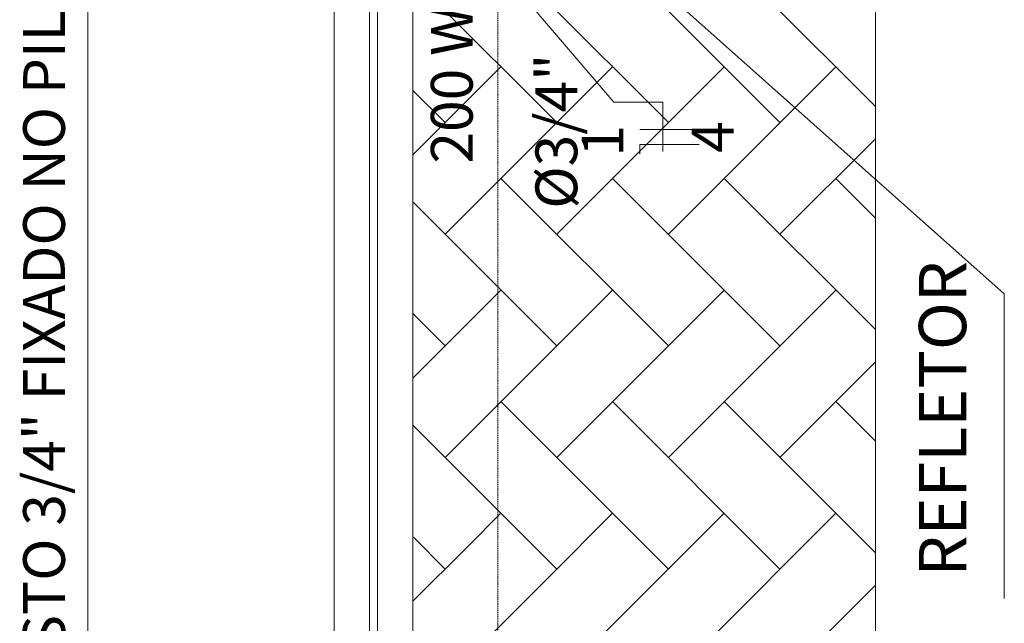
# Model space of a CAD drawing. Units: millimetres. Extents: x -37324 to 80009, y -277873 to -156154.
# Drawn here: x -30497 to -28001, y -172964 to -171434 of the extents above; entities that cross this region are included whole.
import ezdxf
from ezdxf.enums import TextEntityAlignment as Align

# ---------------------------------------------------------------- set-up
doc = ezdxf.new("R2010")
doc.units = ezdxf.units.MM
doc.header["$MEASUREMENT"] = 0
doc.linetypes.add('HIDDEN2', pattern=[4.7625, 3.175, -1.5875])
for name, color, linetype, lineweight in [('Layer1', 1, 'Continuous', 5), ('Layer3', 3, 'Continuous', 18), ('Layer4', 4, 'HIDDEN2', 9), ('Layer6', 6, 'Continuous', 9)]:
    doc.layers.add(name, color=color, linetype=linetype, lineweight=lineweight)
doc.styles.add('Arial', font='ARIAL.TTF', dxfattribs={"height": 0.2})
doc.styles.add('ESPECI', font='romand.shx', dxfattribs={"height": 12})

msp = doc.modelspace()

# ---------------------------------------------------------------- linework, layer by layer
at = {"layer": 'Layer1'}
msp.add_line((-30324.2, -175370.2), (-30324.2, -169325.1), dxfattribs=at)
at = {"layer": 'Layer3'}
for p, q in [((-28327.5, -165489.4), (-28327.5, -186489.4)), ((-29699.7, -176009.4), (-29699.7, -171299.4)), ((-29609.7, -176009.4), (-29609.7, -171299.4)), ((-29609.7, -176009.4), (-29609.7, -171299.4)), ((-29589.7, -176009.4), (-29589.7, -171299.4)), ((-29499.7, -176009.4), (-29499.7, -171299.4)), ((-28852.2, -171694.9), (-29247.7, -171299.4)), ((-28569.4, -171694.9), (-28964.9, -171299.4)), ((-28327.5, -171653.9), (-28682, -171299.4)), ((-29135.1, -171694.9), (-29499.7, -171330.3)), ((-29276.5, -171553.5), (-29499.7, -171776.6)), ((-28993.7, -171553.5), (-29417.9, -171977.7)), ((-28710.8, -171553.5), (-29135.1, -171977.7)), ((-28428, -171553.5), (-28852.2, -171977.7)), ((-29417.9, -171694.9), (-29499.7, -171613.2)), ((-28327.5, -171735.8), (-28569.4, -171977.7)), ((-28852.2, -172260.6), (-29276.5, -171836.3)), ((-28569.4, -172260.6), (-28993.7, -171836.3)), ((-28327.5, -172219.6), (-28710.8, -171836.3)), ((-28327.5, -171936.8), (-28428, -171836.3)), ((-29135.1, -172260.6), (-29499.7, -171896)), ((-29276.5, -172119.2), (-29499.7, -172342.3)), ((-28993.7, -172119.2), (-29417.9, -172543.4)), ((-28710.8, -172119.2), (-29135.1, -172543.4)), ((-28428, -172119.2), (-28852.2, -172543.4)), ((-29417.9, -172260.6), (-29499.7, -172178.8)), ((-28327.5, -172301.5), (-28569.4, -172543.4)), ((-28852.2, -172826.3), (-29276.5, -172402)), ((-28569.4, -172826.3), (-28993.7, -172402)), ((-28327.5, -172785.3), (-28710.8, -172402)), ((-28327.5, -172502.5), (-28428, -172402)), ((-29135.1, -172826.3), (-29499.7, -172461.7)), ((-29276.5, -172684.8), (-29360.9, -172769.3)), ((-28993.7, -172684.8), (-29155.3, -172846.5)), ((-28710.8, -172684.8), (-28985.8, -172959.8)), ((-28428, -172684.8), (-28847.7, -173104.6)), ((-29497.6, -172746.6), (-29499.7, -172744.5)), ((-29417.9, -172826.3), (-29497.6, -172746.6)), ((-29360.9, -172769.3), (-29499.7, -172908)), ((-29155.3, -172846.5), (-29417.9, -173109.1)), ((-28327.5, -172867.2), (-28569.4, -173109.1)), ((-28985.8, -172959.8), (-29135.1, -173109.1))]:
    msp.add_line(p, q, dxfattribs=at)
at = {"layer": 'Layer4'}
msp.add_line((-29284.5, -176128.7, 240.4), (-29284.5, -161821.3, 240.4), dxfattribs=at)
at = {"layer": 'Layer6'}
for p, q in [((-28000.5, -172129), (-29070.3, -171177.4, 3240)), ((-29375.4, -171193.3, 236.4), (-28990.7, -171643.1, 236.4)), ((-28990.7, -171643.1, 236.4), (-28866, -171643.1, 236.4)), ((-28866, -171643.1, 236.4), (-28866, -171767.8, 236.4)), ((-28774.2, -171712.6, 236.4), (-28924.2, -171712.6, 236.4)), ((-28924.2, -171775.1, 236.4), (-28924.2, -171750.1, 236.4)), ((-28774.2, -171750.1, 236.4), (-28924.2, -171750.1, 236.4)), ((-28000.5, -172129), (-28000.5, -172900.7))]:
    msp.add_line(p, q, dxfattribs=at)

# ---------------------------------------------------------------- texts
at = {"layer": 'Layer6', "style": 'Arial'}
msp.add_text('ELETRODUTO RIGIDO SOBREPOSTO 3/4" FIXADO NO PILAR COM BRAÇADEIRA', height=105.9, rotation=90, dxfattribs=at).set_placement((-30348.9, -175171.1), align=Align.BOTTOM_LEFT)
for s, p in [('200 W', (-29315.2, -171599)), ('%%c3/4"', (-29050.1, -171716.9)), ('4', (-28653.9, -171731.4, 236.4)), ('1', (-28932.9, -171740.9, 236.4))]:
    msp.add_text(s, height=105.9, rotation=90, dxfattribs=at).set_placement(p, align=Align.BOTTOM_CENTER)
at = {"layer": 'Layer6', "style": 'ESPECI'}
msp.add_text('REFLETOR', height=120, rotation=90, dxfattribs=at).set_placement((-28097.1, -172845.4))

doc.saveas('drawing.dxf')
